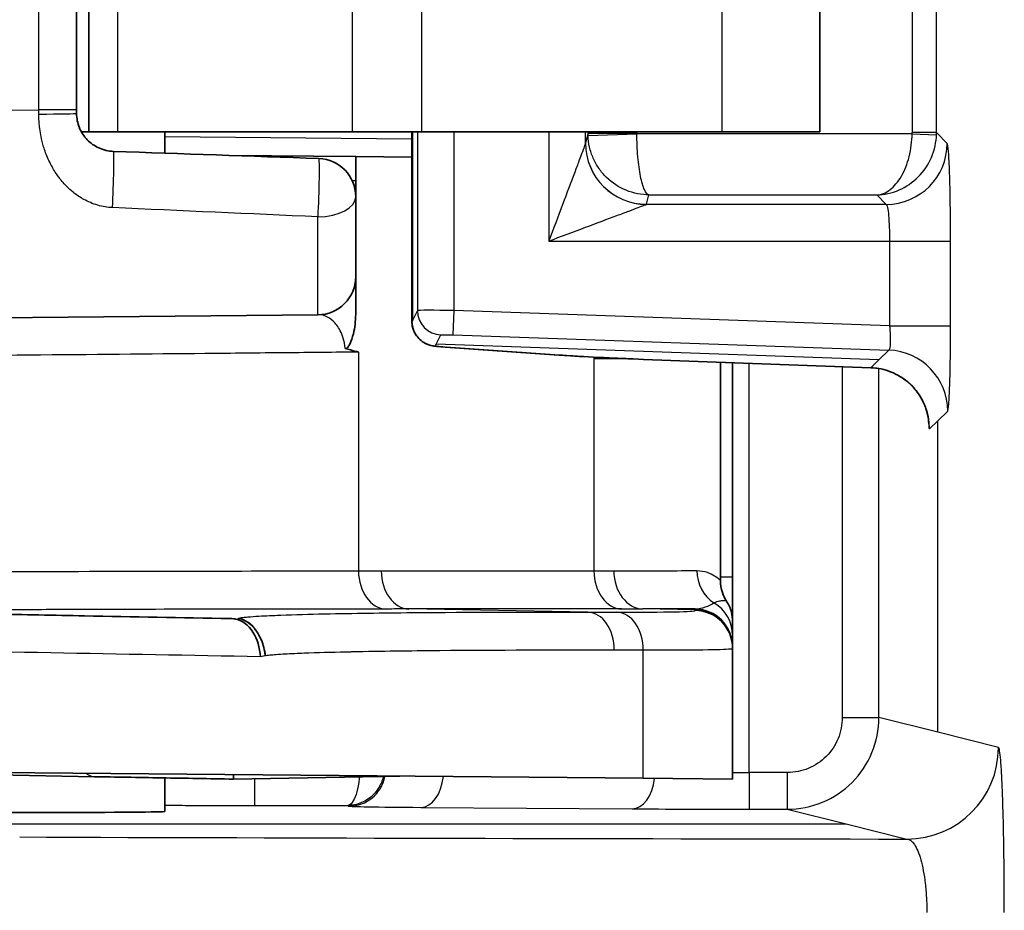
# Model space of a CAD drawing. Units: millimetres. Extents: x 0 to 3072, y 0 to 1260.
# Drawn here: x 181 to 202, y 385 to 403 of the extents above; entities that cross this region are included whole.
import ezdxf

# ---------------------------------------------------------------- set-up
doc = ezdxf.new("R2010")
doc.units = ezdxf.units.MM
doc.header["$LTSCALE"] = 4.5
doc.layers.add('Visible (ISO)', color=7, linetype='Continuous', lineweight=35)
doc.layers.add('Visible Narrow (ISO)', color=7, linetype='Continuous', lineweight=25)

msp = doc.modelspace()

# ---------------------------------------------------------------- linework, layer by layer
at = {"layer": 'Visible (ISO)'}
for p, q in [((182.501, 400.766), (182.501, 423.626)), ((197.712, 423.626), (197.712, 400.766)), ((182.247, 423.166), (182.247, 401.225)), ((182.247, 401.151), (182.247, 401.225)), ((182.501, 400.766), (182.346, 400.766)), ((182.501, 400.766), (183.096, 400.766)), ((183.096, 400.766), (187.986, 400.766)), ((184.084, 400.321), (184.084, 400.766)), ((187.986, 400.766), (189.422, 400.766)), ((189.221, 400.766), (189.221, 396.821)), ((189.422, 400.766), (195.68, 400.766)), ((195.68, 400.766), (197.712, 400.766)), ((185.42, 400.274), (188.053, 400.251)), ((188.053, 400.251), (189.221, 400.241)), ((188.053, 399.743), (188.053, 400.251)), ((193.928, 400.2), (193.928, 400.2)), ((188.053, 399.743), (188.053, 399.521)), ((188.053, 399.521), (188.053, 399.416)), ((176.364, 396.863), (187.267, 396.958)), ((189.917, 396.287), (192.279, 396.122)), ((198.768, 395.859), (194.042, 396.033)), ((195.641, 395.974), (195.641, 391.438)), ((195.895, 395.965), (195.895, 391.507)), ((195.895, 390.03), (195.895, 390.016)), ((195.895, 390.016), (195.895, 387.304)), ((175.987, 387.478), (194.035, 387.32)), ((182.62, 387.354), (176.455, 387.462)), ((185.513, 387.304), (188.973, 387.364)), ((184.084, 386.63), (184.084, 387.329)), ((194.035, 387.32), (195.895, 387.304))]:
    msp.add_line(p, q, dxfattribs=at)
for centre, start, end in [((187.26, 399.416), 0, 88), ((187.26, 397.752), 270.5, 0)]:
    msp.add_arc(centre, 0.794, start, end, dxfattribs=at)
for centre, major_axis, ratio, start_param, end_param in [((184.379, 390.423), (1.222, 0.186), 0.095086, 0.237285, 0.509413), ((185.513, 388.098), (0, -0.794), 0.00001, 5.801134, 6.28355), ((181.703, 386.63), (2.381, 0), 0.008727, 3.141593, 6.283185)]:
    msp.add_ellipse(centre, major_axis=major_axis, ratio=ratio, start_param=start_param, end_param=end_param, dxfattribs=at)
for points, knots in [([(182.247, 401.151), (182.247, 401.045), (182.268, 400.942), (182.306, 400.851), (182.307, 400.848), (182.308, 400.845), (182.309, 400.842), (182.328, 400.797), (182.35, 400.756), (182.376, 400.717), (182.404, 400.674), (182.435, 400.635), (182.47, 400.599), (182.537, 400.53), (182.617, 400.472), (182.708, 400.43), (182.755, 400.409), (182.806, 400.391), (182.859, 400.379), (182.908, 400.367), (182.96, 400.36), (183.013, 400.358)], [0, 0, 0, 0, 0.000314199, 0.000314199, 0.000314199, 0.000324365, 0.000324365, 0.000324365, 0.000478449, 0.000478449, 0.000478449, 0.000646127, 0.000646127, 0.000646127, 0.000973095, 0.000973095, 0.000973095, 0.001141498, 0.001141498, 0.001141498, 0.00129746, 0.00129746, 0.00129746, 0.00129746]), ([(188.053, 399.416), (188.053, 399.16), (188.053, 398.93), (188.053, 398.724), (188.053, 398.622), (188.053, 398.525), (188.053, 398.436), (188.053, 398.347), (188.053, 398.267), (188.053, 398.195), (188.053, 398.123), (188.053, 398.059), (188.053, 398.004), (188.053, 397.948), (188.053, 397.901), (188.053, 397.864), (188.053, 397.789), (188.053, 397.752), (188.053, 397.752)], [0, 0, 0, 0, 0.000890252, 0.000890252, 0.000890252, 0.001335378, 0.001335378, 0.001335378, 0.001780504, 0.001780504, 0.001780504, 0.00222563, 0.00222563, 0.00222563, 0.002670756, 0.002670756, 0.002670756, 0.003561008, 0.003561008, 0.003561008, 0.003561008]), ([(188.053, 397.752), (188.053, 397.745), (188.053, 397.731), (188.053, 397.711), (188.053, 397.7), (188.053, 397.687), (188.053, 397.672), (188.053, 397.645), (188.053, 397.61), (188.053, 397.569), (188.053, 397.524), (188.053, 397.472), (188.053, 397.412), (188.053, 397.386), (188.053, 397.358), (188.053, 397.328), (188.053, 397.23), (188.053, 397.113), (188.053, 396.976)], [0.000185025, 0.000185025, 0.000185025, 0.000185025, 0.000527946, 0.000527946, 0.000527946, 0.000711764, 0.000711764, 0.000711764, 0.001055892, 0.001055892, 0.001055892, 0.00142358, 0.00142358, 0.00142358, 0.001583838, 0.001583838, 0.001583838, 0.002111784, 0.002111784, 0.002111784, 0.002111784]), ([(188.053, 396.976), (188.053, 396.825), (188.035, 396.686), (187.984, 396.48), (187.959, 396.413), (187.922, 396.335), (187.908, 396.311), (187.884, 396.278), (187.876, 396.27), (187.862, 396.26), (187.855, 396.257), (187.844, 396.255), (187.84, 396.256), (187.835, 396.257)], [0.0000002, 0.0000002, 0.0000002, 0.0000002, 0.0454201, 0.0454201, 0.0785021, 0.0785021, 0.0981585, 0.0981585, 0.1134537, 0.1134537, 0.1299347, 0.1299347, 0.1412667, 0.1412667, 0.1412667, 0.1412667]), ([(189.917, 396.287), (189.85, 396.292), (189.794, 396.297), (189.719, 396.305), (189.695, 396.308), (189.652, 396.315), (189.637, 396.318), (189.605, 396.326), (189.59, 396.33), (189.554, 396.342), (189.533, 396.35), (189.487, 396.372), (189.462, 396.387), (189.404, 396.428), (189.371, 396.458), (189.309, 396.531), (189.281, 396.576), (189.251, 396.648), (189.243, 396.673), (189.227, 396.738), (189.221, 396.779), (189.221, 396.821)], [0, 0, 0, 0, 0.0274539, 0.0274539, 0.0434354, 0.0434354, 0.0514539, 0.0514539, 0.057269, 0.057269, 0.06454, 0.06454, 0.0732987, 0.0732987, 0.0863603, 0.0863603, 0.1020909, 0.1020909, 0.1098359, 0.1098359, 0.1222356, 0.1222356, 0.1222356, 0.1222356]), ([(187.837, 396.257), (187.909, 396.238), (187.981, 396.218), (188.053, 396.199), (188.066, 396.196), (188.079, 396.192), (188.093, 396.189), (188.099, 396.187), (188.106, 396.185), (188.113, 396.183)], [-0.00032741, -0.00032741, -0.00032741, -0.00032741, 0, 0, 0, 0.0000591829, 0.0000591829, 0.0000591829, 0.0000895065, 0.0000895065, 0.0000895065, 0.0000895065]), ([(194.042, 396.033), (193.753, 396.043), (193.464, 396.056), (192.921, 396.082), (192.662, 396.097), (192.383, 396.115), (192.33, 396.118), (192.279, 396.122)], [0, 0, 0, 0, 0.0867389, 0.0867389, 0.1749519, 0.1749519, 0.1964065, 0.1964065, 0.1964065, 0.1964065]), ([(199.965, 394.812), (199.965, 394.812), (199.965, 394.813), (199.964, 394.818), (199.963, 394.825), (199.96, 394.844), (199.958, 394.853), (199.952, 394.882), (199.947, 394.905), (199.934, 394.956), (199.925, 394.984), (199.902, 395.051), (199.886, 395.091), (199.839, 395.194), (199.803, 395.257), (199.699, 395.407), (199.622, 395.491), (199.435, 395.648), (199.318, 395.719), (199.059, 395.823), (198.913, 395.854), (198.768, 395.859)], [0.2181488, 0.2181488, 0.2181488, 0.2181488, 0.2237162, 0.2237162, 0.2336051, 0.2336051, 0.2399981, 0.2399981, 0.2502606, 0.2502606, 0.2602244, 0.2602244, 0.2737599, 0.2737599, 0.2955674, 0.2955674, 0.3291338, 0.3291338, 0.3692448, 0.3692448, 0.4128876, 0.4128876, 0.4128876, 0.4128876]), ([(195.895, 391.507), (195.895, 391.402), (195.895, 391.298), (195.895, 391.196), (195.895, 391.094), (195.895, 390.992), (195.895, 390.896), (195.895, 390.799), (195.895, 390.708), (195.895, 390.621), (195.895, 390.606), (195.895, 390.591), (195.895, 390.576)], [0, 0, 0, 0, 0.0003120438, 0.0003120438, 0.0003120438, 0.0006240877, 0.0006240877, 0.0006240877, 0.0009361315, 0.0009361315, 0.0009361315, 0.0009907741, 0.0009907741, 0.0009907741, 0.0009907741]), ([(195.641, 391.437), (195.641, 391.352), (195.655, 391.265), (195.703, 391.122), (195.732, 391.062), (195.768, 391.007)], [0, 0, 0, 0, 0.02569319, 0.02569319, 0.0453189, 0.0453189, 0.0453189, 0.0453189]), ([(195.768, 391.007), (195.814, 390.935), (195.85, 390.854), (195.879, 390.74), (195.885, 390.707), (195.893, 390.642), (195.895, 390.609), (195.895, 390.576)], [0, 0, 0, 0, 0.0257039, 0.0257039, 0.03547332, 0.03547332, 0.0453963, 0.0453963, 0.0453963, 0.0453963]), ([(176.801, 390.807), (178.038, 390.783), (179.276, 390.759), (180.513, 390.735), (181.147, 390.723), (181.78, 390.711), (182.413, 390.699), (183.421, 390.68), (184.43, 390.661), (185.438, 390.643)], [-0.00000006, -0.00000006, -0.00000006, -0.00000006, 0.00525064, 0.00525064, 0.00525064, 0.0079375, 0.0079375, 0.0079375, 0.01221551, 0.01221551, 0.01221551, 0.01221551]), ([(186.07, 389.848), (186.061, 390.036), (186.005, 390.22), (185.913, 390.362), (185.821, 390.505), (185.696, 390.602), (185.563, 390.632)], [-0.000014568, -0.000014568, -0.000014568, -0.000014568, 0.00055103, 0.00055103, 0.00055103, 0.001116628, 0.001116628, 0.001116628, 0.001116628]), ([(186.172, 389.868), (186.161, 389.987), (186.131, 390.098), (186.05, 390.291), (185.999, 390.371), (185.839, 390.563), (185.722, 390.623), (185.627, 390.644)], [0, 0, 0, 0, 0.25, 0.25, 0.5, 0.5, 1, 1, 1, 1]), ([(195.895, 390.576), (195.895, 390.566), (195.895, 390.551), (195.895, 390.505), (195.895, 390.482), (195.895, 390.454), (195.895, 390.42), (195.895, 390.386), (195.895, 390.347), (195.895, 390.297)], [0.003102691, 0.003102691, 0.003102691, 0.003102691, 0.004654012, 0.004654012, 0.004654012, 0.005429691, 0.005429691, 0.005429691, 0.006205349, 0.006205349, 0.006205349, 0.006205349]), ([(185.513, 387.304), (185.014, 387.313), (184.505, 387.321), (184.016, 387.33), (183.521, 387.339), (183.047, 387.347), (182.62, 387.354)], [4.7098224, 4.7098224, 4.7098224, 4.7098224, 4.9907374, 4.9907374, 4.9907374, 5.2750217, 5.2750217, 5.2750217, 5.2750217])]:
    msp.add_open_spline(points, degree=3, knots=knots, dxfattribs=at)
for points in [[(183.013, 400.358), (184.438, 400.308), (185.862, 400.259), (187.287, 400.209)], [(187.267, 396.958), (187.267, 396.958), (187.267, 396.958), (187.267, 396.958)], [(187.835, 396.257), (187.835, 396.257), (187.835, 396.257), (187.835, 396.257)], [(195.768, 391.007), (195.768, 391.007), (195.768, 391.007), (195.768, 391.007)], [(195.895, 390.297), (195.895, 390.164), (195.895, 390.058), (195.895, 390.051)], [(195.895, 390.051), (195.895, 390.045), (195.895, 390.038), (195.895, 390.03)]]:
    msp.add_open_spline(points, degree=3, dxfattribs=at)
at = {"layer": 'Visible Narrow (ISO)'}
for p, q in [((183.096, 423.626), (183.096, 400.766)), ((187.986, 400.766), (187.986, 423.626)), ((189.422, 423.626), (189.422, 400.766)), ((195.68, 400.766), (195.68, 423.626)), ((199.63, 423.644), (199.63, 400.748)), ((200.137, 400.748), (200.137, 423.644)), ((181.46, 401.225), (181.46, 423.166)), ((176.364, 401.181), (181.46, 401.225)), ((182.247, 401.225), (181.46, 401.225)), ((184.084, 400.667), (189.221, 400.622)), ((189.222, 396.821), (189.222, 400.766)), ((189.239, 396.855), (189.239, 400.766)), ((189.337, 400.766), (189.337, 397.049)), ((190.099, 397.049), (190.099, 400.766)), ((192.073, 400.766), (192.073, 398.494)), ((192.835, 400.527), (192.835, 400.766)), ((192.886, 400.731), (192.835, 400.527)), ((192.886, 400.766), (192.886, 400.731)), ((193.902, 400.731), (192.886, 400.731)), ((192.887, 400.687), (193.903, 400.722)), ((193.902, 400.731), (193.902, 400.766)), ((199.629, 400.722), (193.903, 400.722)), ((199.629, 400.722), (200.137, 400.705)), ((200.137, 400.748), (199.63, 400.748)), ((200.361, 400.525), (200.137, 400.748)), ((193.905, 400.581), (193.905, 400.581)), ((199.928, 400.041), (199.928, 400.04)), ((188.053, 399.743), (187.982, 399.744)), ((193.422, 399.691), (193.422, 399.691)), ((182.102, 399.573), (182.102, 399.573)), ((188.046, 399.521), (188.053, 399.521)), ((194.105, 399.257), (194.154, 399.453)), ((194.154, 399.453), (198.894, 399.453)), ((198.894, 399.453), (199.091, 399.255)), ((199.091, 399.255), (194.104, 399.255)), ((192.073, 398.494), (199.16, 398.494)), ((199.16, 398.494), (199.16, 396.732)), ((199.16, 398.494), (200.429, 398.494)), ((200.429, 396.732), (200.429, 398.494)), ((189.337, 397.049), (189.239, 396.855)), ((190.081, 396.541), (190.099, 397.049)), ((199.16, 396.732), (190.099, 397.049)), ((189.239, 396.855), (189.222, 396.821)), ((199.16, 396.732), (200.429, 396.732)), ((189.729, 396.348), (189.827, 396.541)), ((190.081, 396.541), (199.144, 396.225)), ((188.113, 396.183), (188.113, 391.635)), ((189.712, 396.314), (189.729, 396.348)), ((198.94, 396.026), (189.729, 396.348)), ((192.296, 396.121), (189.935, 396.287)), ((199.144, 396.225), (198.94, 396.026)), ((193.011, 396.044), (193.011, 391.635)), ((198.768, 395.859), (194.043, 396.033)), ((198.94, 396.026), (198.768, 395.859)), ((196.242, 387.44), (196.242, 395.952)), ((198.176, 395.881), (198.176, 388.583)), ((198.937, 388.583), (198.937, 395.841)), ((200.164, 394.757), (200.369, 394.956)), ((199.992, 394.591), (200.164, 394.757)), ((200.164, 388.277), (200.164, 394.757)), ((188.586, 391.635), (193.011, 391.635)), ((195.559, 391.507), (195.559, 391.507)), ((195.641, 391.507), (195.895, 391.507)), ((192.885, 390.777), (189.16, 390.842)), ((193.585, 390.842), (189.16, 390.842)), ((195.115, 390.823), (194.03, 390.842)), ((182.21, 390.83), (182.21, 390.83)), ((185.563, 390.632), (185.627, 390.644)), ((192.885, 390.777), (193.488, 390.776)), ((195.115, 390.809), (195.115, 390.823)), ((186.172, 389.868), (186.07, 389.848)), ((194.035, 389.982), (193.432, 389.983)), ((194.035, 387.32), (194.035, 389.982)), ((198.176, 388.583), (198.937, 388.583)), ((200.164, 388.277), (198.937, 388.583)), ((201.426, 387.961), (200.164, 388.277)), ((197.033, 387.44), (196.242, 387.44)), ((196.242, 387.44), (196.242, 386.678)), ((197.033, 387.44), (197.033, 386.678)), ((185.946, 387.311), (185.946, 386.756)), ((185.946, 386.756), (187.887, 386.756)), ((187.887, 386.756), (187.914, 386.742)), ((189.412, 386.716), (193.804, 386.686)), ((196.242, 386.678), (197.033, 386.678)), ((197.033, 386.678), (198.258, 386.372)), ((168.497, 386.372), (198.258, 386.372)), ((198.258, 386.372), (199.522, 386.056))]:
    msp.add_line(p, q, dxfattribs=at)
for centre, major_axis, ratio, start_param, end_param in [((181.453, 401.225), (-0.007, 4.318), 0.001604, 4.691375, 4.712325), ((181.453, 401.151), (0.794, 0), 0.020948, 4.721297, 6.283185), ((194.156, 400.731), (-1.232, 0.309), 0.999613, 0.245845, 0.280447), ((194.093, 400.73), (0.004, -0.22), 0.865718, 4.693537, 4.733482), ((199.058, 400.745), (-0.009, -0.66), 0.866227, 1.547127, 1.586019), ((198.867, 400.749), (-0.899, 0.898), 0.999756, 3.892139, 3.925827), ((192.073, 400.527), (-0.762, 0), 0.093123, 3.106686, 3.132866), ((194.105, 400.527), (-1.232, 0.308), 0.999353, 0.245041, 1.815533), ((194.104, 400.525), (-0.898, 0.898), 0.998783, 0.786007, 2.355586), ((199.091, 400.525), (0.898, 0.898), 0.998783, 3.9276, 5.497178), ((182.985, 399.565), (0.028, 0.793), 0.03225, 4.218342, 6.283185), ((187.26, 399.416), (0.028, 0.793), 0.035815, 4.157202, 6.283185), ((187.26, 399.416), (0.794, 0), 0.527882, 4.724411, 6.283185), ((192.581, 399.258), (-1.525, 0), 0.040312, 3.101282, 3.131508), ((190.099, 397.04), (-0.762, 0.009), 0.011686, 4.712361, 6.265895), ((189.845, 397.049), (0.453, -0.23), 0.999255, 3.610839, 5.146122), ((190.316, 396.796), (-1.094, 0.024), 0.022361, 6.264972, 6.283579), ((189.73, 396.821), (0.453, -0.23), 0.999255, 3.610839, 5.146122), ((190.368, 396.289), (-0.656, 0.024), 0.037237, 6.26586, 7.134516), ((189.953, 396.794), (-0.035, -0.507), 0.706242, 6.283185, 6.33267), ((199.1, 394.956), (0.884, -0.912), 0.99882, 0.801671, 2.336359), ((192.314, 396.629), (-0.035, -0.507), 0.706242, 0, 0.049485), ((194.06, 396.54), (-0.019, -0.508), 0.052301, 0, 0.035075), ((198.723, 394.591), (0.884, -0.912), 0.99882, 0.801671, 2.336359), ((188.7, 391.635), (0.001, -0.794), 0.740377, 4.711558, 6.258095), ((189.174, 391.635), (0, -0.794), 0.740377, 4.712389, 6.259611), ((185.518, 391.892), (10.123, -0.191), 0.017086, 5.546181, 5.608918), ((193.599, 391.635), (0, -0.794), 0.740377, 4.712389, 6.259611), ((194.043, 391.636), (0.002, -0.794), 0.781051, 4.710541, 6.257809), ((195.909, 391.639), (-0.001, 0.794), 0.95185, 1.569365, 2.576144), ((185.503, 391.099), (-10.918, 0.191), 0.015845, 2.404568, 2.467297), ((192.411, 390.834), (-3.705, -0.01), 0.000973, 3.894587, 4.260484), ((195.101, 390.051), (0.794, 0), 0.999946, 0, 1.553343), ((195.101, 390.297), (0.794, 0), 0.981631, 0, 1.037092), ((192.871, 389.983), (0.001, 0.794), 0.707106, 4.713526, 6.260775), ((193.474, 389.982), (0.001, 0.794), 0.707106, 4.713526, 6.260775), ((195.101, 390.03), (0.794, 0), 0.999874, 0, 1.553343), ((195.101, 390.016), (0.794, 0), 0.999874, 0, 1.553343), ((199.522, 387.961), (-0.462, -1.848), 0.999353, 0.245041, 1.815533), ((182.634, 388.148), (-0.014, -0.794), 0.533357, 5.87918, 6.283185), ((187.914, 387.504), (-0.341, -0.682), 0.99981, 0.463693, 1.842105), ((189.412, 387.478), (-0.005, -0.762), 0.61934, 0.011115, 1.414724), ((196.242, 387.475), (-3.175, 0), 0.010821, 1.461173, 1.570793), ((193.804, 387.448), (-0.005, -0.762), 0.61934, 0.011115, 1.403966), ((208.898, 386.684), (-82.304, 0.044), 0.007734, 1.225803, 1.456639)]:
    msp.add_ellipse(centre, major_axis=major_axis, ratio=ratio, start_param=start_param, end_param=end_param, dxfattribs=at)
for points, knots in [([(182.994, 399.188), (182.889, 399.193), (182.786, 399.21), (182.687, 399.239), (182.585, 399.268), (182.488, 399.31), (182.398, 399.359), (182.38, 399.369), (182.362, 399.38), (182.345, 399.39), (182.249, 399.448), (182.16, 399.518), (182.079, 399.594), (182.017, 399.653), (181.96, 399.715), (181.908, 399.781), (181.892, 399.802), (181.875, 399.824), (181.86, 399.846), (181.809, 399.917), (181.762, 399.992), (181.72, 400.07), (181.709, 400.091), (181.697, 400.113), (181.687, 400.135), (181.645, 400.22), (181.61, 400.307), (181.579, 400.398), (181.573, 400.416), (181.567, 400.434), (181.562, 400.452), (181.495, 400.671), (181.46, 400.901), (181.46, 401.135)], [0, 0, 0, 0, 0.000312752, 0.000312752, 0.000312752, 0.000634136, 0.000634136, 0.000634136, 0.000698375, 0.000698375, 0.000698375, 0.001047562, 0.001047562, 0.001047562, 0.001312403, 0.001312403, 0.001312403, 0.00139675, 0.00139675, 0.00139675, 0.001669936, 0.001669936, 0.001669936, 0.001745937, 0.001745937, 0.001745937, 0.002037529, 0.002037529, 0.002037529, 0.002095124, 0.002095124, 0.002095124, 0.002793499, 0.002793499, 0.002793499, 0.002793499]), ([(194.154, 399.453), (194.002, 399.454), (193.837, 399.484), (193.679, 399.549), (193.532, 399.61), (193.392, 399.701), (193.274, 399.816), (193.215, 399.873), (193.162, 399.935), (193.116, 400.002), (193.069, 400.069), (193.029, 400.141), (192.996, 400.214), (192.962, 400.29), (192.937, 400.368), (192.919, 400.446), (192.9, 400.528), (192.89, 400.609), (192.887, 400.687)], [1.570796, 1.570796, 1.570796, 1.570796, 1.968363, 1.968363, 1.968363, 2.338767, 2.338767, 2.338767, 2.522481, 2.522481, 2.522481, 2.709161, 2.709161, 2.709161, 2.902293, 2.902293, 2.902293, 3.106686, 3.106686, 3.106686, 3.106686]), ([(194.154, 399.453), (194.124, 399.458), (194.091, 399.493), (194.06, 399.562), (194.031, 399.627), (194.003, 399.722), (193.979, 399.84), (193.968, 399.899), (193.957, 399.963), (193.948, 400.031), (193.939, 400.099), (193.931, 400.172), (193.924, 400.247), (193.917, 400.323), (193.912, 400.402), (193.909, 400.48), (193.905, 400.562), (193.903, 400.644), (193.903, 400.722)], [1.570796, 1.570796, 1.570796, 1.570796, 1.968363, 1.968363, 1.968363, 2.338767, 2.338767, 2.338767, 2.522481, 2.522481, 2.522481, 2.709161, 2.709161, 2.709161, 2.902293, 2.902293, 2.902293, 3.106686, 3.106686, 3.106686, 3.106686]), ([(198.894, 399.453), (198.982, 399.458), (199.078, 399.493), (199.17, 399.562), (199.255, 399.627), (199.337, 399.722), (199.405, 399.84), (199.474, 399.958), (199.529, 400.099), (199.566, 400.247), (199.606, 400.405), (199.626, 400.57), (199.629, 400.722)], [4.712389, 4.712389, 4.712389, 4.712389, 5.109945, 5.109945, 5.109945, 5.480336, 5.480336, 5.480336, 5.850725, 5.850725, 5.850725, 6.248279, 6.248279, 6.248279, 6.248279]), ([(198.894, 399.453), (199.043, 399.456), (199.205, 399.488), (199.36, 399.556), (199.504, 399.618), (199.642, 399.712), (199.758, 399.828), (199.873, 399.945), (199.967, 400.084), (200.03, 400.231), (200.098, 400.388), (200.131, 400.553), (200.137, 400.705)], [4.712389, 4.712389, 4.712389, 4.712389, 5.109945, 5.109945, 5.109945, 5.480336, 5.480336, 5.480336, 5.850725, 5.850725, 5.850725, 6.248279, 6.248279, 6.248279, 6.248279]), ([(192.835, 400.525), (192.833, 400.52), (192.827, 400.504), (192.816, 400.474), (192.805, 400.445), (192.79, 400.404), (192.769, 400.35), (192.75, 400.298), (192.726, 400.234), (192.698, 400.158), (192.67, 400.084), (192.638, 399.999), (192.603, 399.905), (192.532, 399.716), (192.447, 399.491), (192.359, 399.255), (192.264, 399.002), (192.165, 398.737), (192.073, 398.494)], [3.176499, 3.176499, 3.176499, 3.176499, 3.380889, 3.380889, 3.380889, 3.57402, 3.57402, 3.57402, 3.7607, 3.7607, 3.7607, 3.944414, 3.944414, 3.944414, 4.314821, 4.314821, 4.314821, 4.712389, 4.712389, 4.712389, 4.712389]), ([(200.429, 398.494), (200.429, 398.754), (200.427, 399.014), (200.421, 399.496), (200.416, 399.718), (200.403, 400.093), (200.395, 400.244), (200.379, 400.456), (200.37, 400.516), (200.361, 400.525)], [0, 0, 0, 0, 0.383972, 0.383972, 0.767945, 0.767945, 1.151917, 1.151917, 1.53589, 1.53589, 1.53589, 1.53589]), ([(192.073, 398.494), (192.317, 398.585), (192.581, 398.684), (192.835, 398.779), (193.071, 398.868), (193.296, 398.952), (193.485, 399.023), (193.579, 399.058), (193.664, 399.09), (193.738, 399.118), (193.813, 399.146), (193.877, 399.17), (193.93, 399.19), (193.984, 399.21), (194.025, 399.226), (194.053, 399.236), (194.083, 399.248), (194.1, 399.254), (194.104, 399.255)], [1.570796, 1.570796, 1.570796, 1.570796, 1.968364, 1.968364, 1.968364, 2.338771, 2.338771, 2.338771, 2.522486, 2.522486, 2.522486, 2.709166, 2.709166, 2.709166, 2.902297, 2.902297, 2.902297, 3.106686, 3.106686, 3.106686, 3.106686]), ([(199.091, 399.255), (199.101, 399.252), (199.11, 399.23), (199.118, 399.19), (199.126, 399.15), (199.134, 399.093), (199.14, 399.023), (199.146, 398.953), (199.151, 398.87), (199.155, 398.779), (199.158, 398.689), (199.16, 398.591), (199.16, 398.494)], [4.747296, 4.747296, 4.747296, 4.747296, 5.131268, 5.131268, 5.131268, 5.51524, 5.51524, 5.51524, 5.899213, 5.899213, 5.899213, 6.283185, 6.283185, 6.283185, 6.283185]), ([(187.267, 396.958), (187.267, 396.958), (187.268, 397.004), (187.268, 397.095), (187.268, 397.141), (187.268, 397.199), (187.269, 397.267), (187.269, 397.335), (187.269, 397.413), (187.269, 397.501), (187.269, 397.589), (187.269, 397.688), (187.269, 397.796), (187.269, 397.905), (187.269, 398.024), (187.269, 398.15), (187.269, 398.401), (187.269, 398.683), (187.269, 398.997)], [0.000003484, 0.000003484, 0.000003484, 0.000003484, 0.001091066, 0.001091066, 0.001091066, 0.001636601, 0.001636601, 0.001636601, 0.002182137, 0.002182137, 0.002182137, 0.002727674, 0.002727674, 0.002727674, 0.003273212, 0.003273212, 0.003273212, 0.004364288, 0.004364288, 0.004364288, 0.004364288]), ([(187.835, 396.257), (187.829, 396.34), (187.814, 396.412), (187.777, 396.533), (187.755, 396.584), (187.687, 396.715), (187.636, 396.777), (187.534, 396.874), (187.481, 396.908), (187.392, 396.946), (187.357, 396.956), (187.321, 396.96)], [0, 0, 0, 0, 0.000253679, 0.000253679, 0.000507358, 0.000507358, 0.001014716, 0.001014716, 0.001522074, 0.001522074, 0.001858282, 0.001858282, 0.001858282, 0.001858282]), ([(199.16, 396.732), (199.166, 396.667), (199.17, 396.602), (199.172, 396.541), (199.174, 396.481), (199.175, 396.425), (199.173, 396.378), (199.172, 396.332), (199.169, 396.294), (199.164, 396.268), (199.159, 396.241), (199.152, 396.227), (199.144, 396.225)], [2.356192, 2.356192, 2.356192, 2.356192, 2.740135, 2.740135, 2.740135, 3.124077, 3.124077, 3.124077, 3.50802, 3.50802, 3.50802, 3.891962, 3.891962, 3.891962, 3.891962]), ([(200.369, 394.956), (200.377, 394.964), (200.385, 395.016), (200.4, 395.2), (200.406, 395.333), (200.417, 395.66), (200.422, 395.855), (200.428, 396.277), (200.429, 396.504), (200.429, 396.732)], [2.391223, 2.391223, 2.391223, 2.391223, 2.775166, 2.775166, 3.159108, 3.159108, 3.543051, 3.543051, 3.926993, 3.926993, 3.926993, 3.926993]), ([(189.827, 396.541), (189.828, 396.544), (189.856, 396.545), (189.95, 396.545), (190.015, 396.544), (190.081, 396.541)], [5.513522, 5.513522, 5.513522, 5.513522, 6.290193, 6.290193, 7.066865, 7.066865, 7.066865, 7.066865]), ([(188.113, 396.183), (187.625, 396.179), (187.11, 396.174), (186.042, 396.164), (185.488, 396.158), (183.771, 396.142), (182.551, 396.131), (180.929, 396.116), (180.599, 396.113), (179.936, 396.107), (179.602, 396.104), (178.594, 396.094), (177.913, 396.088), (176.939, 396.079), (176.652, 396.077), (176.364, 396.074)], [0, 0, 0, 0, 0.0021772, 0.0021772, 0.0043544, 0.0043544, 0.0087088, 0.0087088, 0.0097974, 0.0097974, 0.01088599, 0.01088599, 0.01306319, 0.01306319, 0.01396393, 0.01396393, 0.01396393, 0.01396393]), ([(194.043, 396.033), (193.725, 396.045), (193.399, 396.059), (193.098, 396.074), (192.797, 396.089), (192.522, 396.106), (192.296, 396.121)], [0.8360396, 0.8360396, 0.8360396, 0.8360396, 1.2025586, 1.2025586, 1.2025586, 1.5690778, 1.5690778, 1.5690778, 1.5690778]), ([(193.011, 396.044), (193.015, 396.047), (193.019, 396.049), (193.023, 396.052), (193.036, 396.06), (193.049, 396.068), (193.062, 396.076)], [-0.00001932304, -0.00001932304, -0.00001932304, -0.00001932304, 0, 0, 0, 0.00006232906, 0.00006232906, 0.00006232906, 0.00006232906]), ([(193.112, 396.073), (193.092, 396.067), (193.072, 396.062), (193.052, 396.056), (193.043, 396.053), (193.034, 396.051), (193.025, 396.048), (193.02, 396.047), (193.016, 396.046), (193.011, 396.044)], [0.0005205462, 0.0005205462, 0.0005205462, 0.0005205462, 0.0006126987, 0.0006126987, 0.0006126987, 0.0006535793, 0.0006535793, 0.0006535793, 0.0006737804, 0.0006737804, 0.0006737804, 0.0006737804]), ([(199.958, 394.856), (199.961, 394.797), (199.964, 394.748), (199.976, 394.623), (199.984, 394.583), (199.992, 394.591)], [3.0314552, 3.0314552, 3.0314552, 3.0314552, 3.217658, 3.217658, 3.6186449, 3.6186449, 3.6186449, 3.6186449]), ([(176.361, 391.557), (176.488, 391.562), (176.614, 391.566), (177.076, 391.583), (177.411, 391.589), (178.408, 391.604), (179.065, 391.609), (180.353, 391.617), (180.986, 391.62), (182.837, 391.626), (183.995, 391.629), (186.165, 391.632), (187.177, 391.634), (188.113, 391.635)], [0.00349901, 0.00349901, 0.00349901, 0.00349901, 0.00388947, 0.00388947, 0.00493308, 0.00493308, 0.00702029, 0.00702029, 0.0091075, 0.0091075, 0.01328193, 0.01328193, 0.01745636, 0.01745636, 0.01745636, 0.01745636]), ([(193.423, 391.636), (193.616, 391.636), (193.797, 391.637), (194.136, 391.637), (194.295, 391.638), (194.729, 391.638), (194.966, 391.639), (195.153, 391.639)], [0, 0, 0, 0, 0.000923369, 0.000923369, 0.001846738, 0.001846738, 0.003693477, 0.003693477, 0.003693477, 0.003693477]), ([(195.153, 391.639), (195.235, 391.639), (195.306, 391.625), (195.366, 391.605), (195.427, 391.585), (195.478, 391.559), (195.518, 391.534), (195.559, 391.509), (195.59, 391.484), (195.61, 391.466), (195.631, 391.448), (195.641, 391.437), (195.641, 391.437)], [0, 0, 0, 0, 0.000788742, 0.000788742, 0.000788742, 0.001579206, 0.001579206, 0.001579206, 0.002370558, 0.002370558, 0.002370558, 0.00315516, 0.00315516, 0.00315516, 0.00315516]), ([(188.686, 390.841), (188.294, 390.841), (187.884, 390.84), (187.463, 390.84), (187.047, 390.839), (186.62, 390.839), (186.18, 390.838), (186.174, 390.838), (186.168, 390.838), (186.162, 390.838), (185.269, 390.837), (184.327, 390.835), (183.336, 390.833), (183.189, 390.832), (183.042, 390.832), (182.893, 390.832), (182.539, 390.831), (182.178, 390.83), (181.81, 390.828), (181.289, 390.827), (180.757, 390.825), (180.217, 390.822), (180.019, 390.821), (179.819, 390.82), (179.618, 390.819), (179.273, 390.817), (178.924, 390.814), (178.571, 390.811), (178.438, 390.81), (178.305, 390.809), (178.171, 390.807), (178.025, 390.806), (177.877, 390.804), (177.729, 390.803), (177.663, 390.802), (177.596, 390.801), (177.529, 390.8), (177.454, 390.799), (177.378, 390.798), (177.302, 390.798), (177.297, 390.797), (177.291, 390.797), (177.285, 390.797)], [0, 0, 0, 0, 0.00175125, 0.00175125, 0.00175125, 0.00347862, 0.00347862, 0.00347862, 0.0035025, 0.0035025, 0.0035025, 0.007005, 0.007005, 0.007005, 0.00752257, 0.00752257, 0.00752257, 0.00875626, 0.00875626, 0.00875626, 0.01050751, 0.01050751, 0.01050751, 0.01115186, 0.01115186, 0.01115186, 0.01225876, 0.01225876, 0.01225876, 0.01267627, 0.01267627, 0.01267627, 0.01313438, 0.01313438, 0.01313438, 0.01333995, 0.01333995, 0.01333995, 0.0135722, 0.0135722, 0.0135722, 0.01358939, 0.01358939, 0.01358939, 0.01358939]), ([(195.505, 390.968), (195.55, 390.991), (195.588, 391.003), (195.62, 391.01), (195.653, 391.017), (195.68, 391.018), (195.702, 391.017), (195.703, 391.017), (195.704, 391.017), (195.704, 391.017), (195.725, 391.016), (195.741, 391.014), (195.751, 391.011), (195.752, 391.011), (195.752, 391.011), (195.752, 391.011), (195.757, 391.01), (195.761, 391.009), (195.764, 391.008), (195.767, 391.007), (195.768, 391.007), (195.768, 391.007)], [0, 0, 0, 0, 0.00078034, 0.00078034, 0.00078034, 0.001584854, 0.001584854, 0.001584854, 0.001616371, 0.001616371, 0.001616371, 0.002406903, 0.002406903, 0.002406903, 0.002424557, 0.002424557, 0.002424557, 0.002828649, 0.002828649, 0.002828649, 0.003231442, 0.003231442, 0.003231442, 0.003231442]), ([(185.624, 390.648), (185.625, 390.649), (185.626, 390.65), (185.627, 390.65), (185.63, 390.652), (185.634, 390.653), (185.637, 390.654), (185.645, 390.656), (185.653, 390.658), (185.661, 390.659), (185.671, 390.661), (185.682, 390.663), (185.694, 390.664), (185.699, 390.665), (185.704, 390.665), (185.709, 390.666), (185.741, 390.67), (185.774, 390.673), (185.808, 390.676), (185.882, 390.683), (185.958, 390.688), (186.035, 390.693), (186.183, 390.702), (186.334, 390.708), (186.485, 390.714), (186.488, 390.714), (186.49, 390.714), (186.493, 390.714), (186.792, 390.726), (187.094, 390.733), (187.395, 390.74), (187.399, 390.74), (187.402, 390.74), (187.406, 390.74), (188.01, 390.753), (188.617, 390.761), (189.223, 390.766), (189.226, 390.766), (189.229, 390.766), (189.232, 390.766), (190.449, 390.777), (191.667, 390.778), (192.885, 390.777)], [0.00000002, 0.00000002, 0.00000002, 0.00000002, 0.00000616, 0.00000616, 0.00000616, 0.00002993, 0.00002993, 0.00002993, 0.00008101, 0.00008101, 0.00008101, 0.00013871, 0.00013871, 0.00013871, 0.00016203, 0.00016203, 0.00016203, 0.0003149, 0.0003149, 0.0003149, 0.00064811, 0.00064811, 0.00064811, 0.00129622, 0.00129622, 0.00129622, 0.00130683, 0.00130683, 0.00130683, 0.00259244, 0.00259244, 0.00259244, 0.00260718, 0.00260718, 0.00260718, 0.00518487, 0.00518487, 0.00518487, 0.00519751, 0.00519751, 0.00519751, 0.01036974, 0.01036974, 0.01036974, 0.01036974]), ([(185.627, 390.644), (185.627, 390.645), (185.627, 390.645), (185.627, 390.645), (185.627, 390.645), (185.627, 390.645), (185.626, 390.645), (185.626, 390.646), (185.625, 390.647), (185.624, 390.648), (185.624, 390.648), (185.624, 390.648), (185.624, 390.648)], [0, 0, 0, 0, 0.073925, 0.073925, 0.073925, 0.2836649, 0.2836649, 0.2836649, 0.8907779, 0.8907779, 0.8907779, 0.9988361, 0.9988361, 0.9988361, 0.9988361]), ([(186.172, 389.868), (186.156, 390.056), (186.091, 390.242), (185.891, 390.527), (185.76, 390.622), (185.624, 390.648)], [0, 0, 0, 0, 0.5, 0.5, 0.9999683, 0.9999683, 0.9999683, 0.9999683]), ([(193.488, 390.776), (194.002, 390.775), (194.414, 390.777), (194.97, 390.789), (195.115, 390.798), (195.115, 390.809)], [6.2349528, 6.2349528, 6.2349528, 6.2349528, 6.6276518, 6.6276518, 7.0203509, 7.0203509, 7.0203509, 7.0203509]), ([(195.895, 390.016), (195.895, 389.997), (195.433, 389.985), (194.614, 389.983), (194.435, 389.982), (194.241, 389.982), (194.035, 389.982)], [5.5460197, 5.5460197, 5.5460197, 5.5460197, 6.1904032, 6.1904032, 6.1904032, 6.3314179, 6.3314179, 6.3314179, 6.3314179]), ([(193.432, 389.983), (192.222, 389.985), (191.012, 389.983), (189.801, 389.973), (189.794, 389.973), (189.787, 389.973), (189.779, 389.973), (189.182, 389.968), (188.584, 389.96), (187.986, 389.948), (187.975, 389.948), (187.964, 389.947), (187.953, 389.947), (187.662, 389.941), (187.37, 389.934), (187.079, 389.923), (187.066, 389.923), (187.053, 389.922), (187.04, 389.922), (186.902, 389.917), (186.763, 389.911), (186.625, 389.904), (186.611, 389.903), (186.597, 389.902), (186.584, 389.901), (186.522, 389.898), (186.46, 389.894), (186.398, 389.89), (186.384, 389.889), (186.37, 389.888), (186.355, 389.886), (186.317, 389.883), (186.28, 389.88), (186.242, 389.876), (186.223, 389.874), (186.204, 389.872), (186.185, 389.87), (186.18, 389.869), (186.176, 389.868), (186.172, 389.868)], [0, 0, 0, 0, 0.00513488, 0.00513488, 0.00513488, 0.00516607, 0.00516607, 0.00516607, 0.00770231, 0.00770231, 0.00770231, 0.0077491, 0.0077491, 0.0077491, 0.00898603, 0.00898603, 0.00898603, 0.00904062, 0.00904062, 0.00904062, 0.00962789, 0.00962789, 0.00962789, 0.00968638, 0.00968638, 0.00968638, 0.00994882, 0.00994882, 0.00994882, 0.01000926, 0.01000926, 0.01000926, 0.01017068, 0.01017068, 0.01017068, 0.01025137, 0.01025137, 0.01025137, 0.01026975, 0.01026975, 0.01026975, 0.01026975]), ([(198.176, 388.583), (198.176, 388.433), (198.146, 388.284), (198.089, 388.146), (198.032, 388.008), (197.947, 387.881), (197.841, 387.775), (197.735, 387.669), (197.608, 387.585), (197.47, 387.527), (197.332, 387.47), (197.182, 387.44), (197.033, 387.44)], [6.038448, 6.038448, 6.038448, 6.038448, 6.431071, 6.431071, 6.431071, 6.823694, 6.823694, 6.823694, 7.216317, 7.216317, 7.216317, 7.60894, 7.60894, 7.60894, 7.60894]), ([(197.033, 386.678), (197.282, 386.678), (197.531, 386.728), (197.992, 386.919), (198.203, 387.06), (198.556, 387.413), (198.697, 387.624), (198.888, 388.085), (198.937, 388.334), (198.937, 388.583)], [4.95743, 4.95743, 4.95743, 4.95743, 5.350053, 5.350053, 5.742676, 5.742676, 6.135299, 6.135299, 6.527922, 6.527922, 6.527922, 6.527922]), ([(201.547, 384.531), (201.547, 384.759), (201.546, 384.982), (201.545, 385.202), (201.543, 385.421), (201.541, 385.64), (201.538, 385.847), (201.535, 386.055), (201.531, 386.252), (201.527, 386.438), (201.522, 386.624), (201.517, 386.799), (201.511, 386.956), (201.506, 387.114), (201.5, 387.255), (201.493, 387.379), (201.487, 387.504), (201.48, 387.609), (201.472, 387.695), (201.465, 387.78), (201.458, 387.846), (201.45, 387.89), (201.442, 387.935), (201.434, 387.959), (201.426, 387.961)], [0, 0, 0, 0, 0.000672224, 0.000672224, 0.000672224, 0.001344448, 0.001344448, 0.001344448, 0.002016671, 0.002016671, 0.002016671, 0.002688895, 0.002688895, 0.002688895, 0.003361119, 0.003361119, 0.003361119, 0.004033343, 0.004033343, 0.004033343, 0.004705566, 0.004705566, 0.004705566, 0.00537779, 0.00537779, 0.00537779, 0.00537779]), ([(188.627, 387.358), (188.617, 387.315), (188.604, 387.271), (188.587, 387.229), (188.55, 387.139), (188.493, 387.053), (188.423, 386.981), (188.352, 386.909), (188.266, 386.853), (188.177, 386.815), (188.08, 386.774), (187.979, 386.756), (187.887, 386.756)], [0.22764, 0.22764, 0.22764, 0.22764, 0.406579, 0.406579, 0.406579, 0.785291, 0.785291, 0.785291, 1.163699, 1.163699, 1.163699, 1.570796, 1.570796, 1.570796, 1.570796]), ([(188.13, 387.349), (188.127, 387.31), (188.123, 387.271), (188.117, 387.233), (188.105, 387.142), (188.087, 387.056), (188.063, 386.984), (188.04, 386.912), (188.012, 386.855), (187.982, 386.817), (187.951, 386.776), (187.917, 386.757), (187.887, 386.756)], [0.245457, 0.245457, 0.245457, 0.245457, 0.406581, 0.406581, 0.406581, 0.785293, 0.785293, 0.785293, 1.1637, 1.1637, 1.1637, 1.570796, 1.570796, 1.570796, 1.570796]), ([(184.084, 386.76), (184.22, 386.759), (184.36, 386.759), (184.503, 386.758), (184.961, 386.757), (185.453, 386.756), (185.946, 386.756)], [2.6489623, 2.6489623, 2.6489623, 2.6489623, 2.7663469, 2.7663469, 2.7663469, 3.1415927, 3.1415927, 3.1415927, 3.1415927]), ([(187.914, 386.742), (187.924, 386.737), (188.065, 386.732), (188.323, 386.728), (188.581, 386.723), (188.956, 386.719), (189.412, 386.716)], [4.7298423, 4.7298423, 4.7298423, 4.7298423, 5.1725569, 5.1725569, 5.1725569, 5.6152715, 5.6152715, 5.6152715, 5.6152715]), ([(193.804, 386.686), (194.148, 386.683), (194.538, 386.682), (194.952, 386.68), (195.366, 386.679), (195.804, 386.678), (196.242, 386.678)], [2.4736789, 2.4736789, 2.4736789, 2.4736789, 2.8076358, 2.8076358, 2.8076358, 3.1415927, 3.1415927, 3.1415927, 3.1415927]), ([(199.522, 386.056), (199.576, 386.054), (199.629, 386.016), (199.726, 385.873), (199.772, 385.765), (199.829, 385.559), (199.847, 385.482), (199.878, 385.316), (199.891, 385.228), (199.913, 385.04), (199.921, 384.94), (199.933, 384.739), (199.936, 384.636), (199.936, 384.531)], [0, 0, 0, 0, 0.000623876, 0.000623876, 0.001247752, 0.001247752, 0.001559691, 0.001559691, 0.001871629, 0.001871629, 0.002183567, 0.002183567, 0.002495505, 0.002495505, 0.002495505, 0.002495505])]:
    msp.add_open_spline(points, degree=3, knots=knots, dxfattribs=at)
for points in [[(187.269, 398.997), (185.844, 399.06), (184.419, 399.124), (182.994, 399.188)], [(193.758, 396.044), (193.528, 396.044), (193.279, 396.044), (193.011, 396.044)], [(198.768, 395.859), (198.768, 395.859), (198.768, 395.859), (198.768, 395.859)], [(188.113, 391.635), (188.27, 391.635), (188.428, 391.635), (188.586, 391.635)], [(189.16, 390.842), (189.002, 390.842), (188.844, 390.841), (188.686, 390.841)], [(195.115, 390.844), (195.268, 390.848), (195.401, 390.904), (195.505, 390.968)], [(195.115, 390.823), (195.115, 390.832), (195.115, 390.839), (195.115, 390.844)], [(195.136, 390.845), (195.136, 390.845), (195.136, 390.845), (195.136, 390.845)], [(186.07, 389.848), (183.162, 389.901), (180.255, 389.956), (177.348, 390.013)]]:
    msp.add_open_spline(points, degree=3, dxfattribs=at)

doc.saveas('drawing.dxf')
